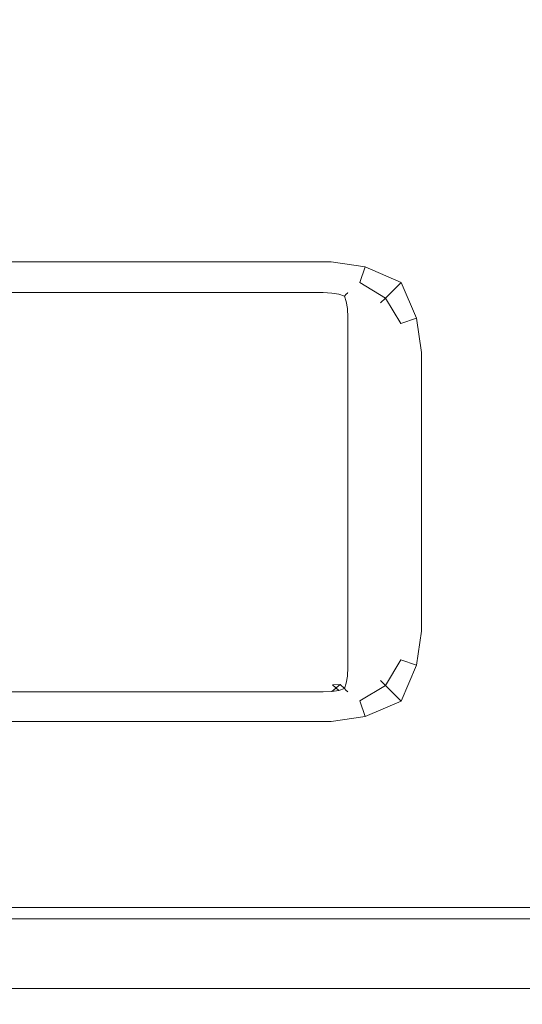
# Model space of a CAD drawing. Extents: x -29 to 762, y -501 to -429.
# Drawn here: x 712 to 719, y -501 to -487 of the extents above; entities that cross this region are included whole.
import ezdxf

# ---------------------------------------------------------------- set-up
doc = ezdxf.new("R2010")
doc.units = 0
doc.header["$LTSCALE"] = 500
doc.header["$MEASUREMENT"] = 0
doc.layers.add('NOVOTERM_CHROM_MAT', color=7, linetype='Continuous')
doc.layers.add('NOVOTERM_SZKLO', color=7, linetype='Continuous')

msp = doc.modelspace()

# ---------------------------------------------------------------- linework, layer by layer
at = {"layer": 'NOVOTERM_CHROM_MAT', "lineweight": 0}
for points, invisible_edges in [([(761.5, -453.662, 1911.2), (706.925, -453.662, 1911.2), (706.925, -500.037, 1911.2), (761.5, -500.037, 1911.2)], 15), ([(708.5, -498.8, 1900), (708.5, -454.9, 1900), (761.5, -454.9, 1900), (761.5, -498.8, 1900)], 15), ([(708.5, -489.61, 0), (708.5, -455, 0), (716.7, -455, 0), (716.7, -489.61, 0)], 15), ([(716.7, -455, 1900), (708.5, -455, 1900), (708.5, -489.61, 1900), (716.7, -489.61, 1900)], 15), ([(717.2, -489.61, 1900), (717.2, -455, 1900), (716.7, -455, 1900), (716.7, -489.61, 1900)], 15), ([(716.7, -489.61, 0), (716.7, -455, 0), (717.2, -455, 0), (717.2, -489.61, 0)], 15), ([(717.7, -489.61, 1900), (717.7, -455, 1900), (717.2, -455, 1900), (717.2, -489.61, 1900)], 15), ([(717.2, -489.61, 0), (717.2, -455, 0), (717.7, -455, 0), (717.7, -489.61, 0)], 15), ([(718.2, -489.61, 1900), (718.2, -455, 1900), (717.7, -455, 1900), (717.7, -489.61, 1900)], 15), ([(717.7, -489.61, 0), (717.7, -455, 0), (718.2, -455, 0), (718.2, -489.61, 0)], 15), ([(718.7, -489.61, 1900), (718.7, -455, 1900), (718.2, -455, 1900), (718.2, -489.61, 1900)], 15), ([(718.2, -489.61, 0), (718.2, -455, 0), (718.7, -455, 0), (718.7, -489.61, 0)], 15), ([(761.5, -455, 1900), (718.7, -455, 1900), (718.7, -489.61, 1900), (761.5, -489.61, 1900)], 15), ([(761.5, -489.61, 0), (718.7, -489.61, 0), (718.7, -455, 0), (761.5, -455, 0)], 15), ([(708.5, -489.992, 1899.92), (716.7, -489.992, 1899.92), (716.7, -489.61, 1900), (708.5, -489.61, 1900)], 15), ([(716.7, -489.992, 0.076), (708.5, -489.992, 0.076), (708.5, -489.61, 0), (716.7, -489.61, 0)], 15), ([(716.7, -489.61, 0), (717.2, -489.61, 0), (717.182, -490.016, 0.074), (716.7, -489.992, 0.076)], 15), ([(716.7, -489.61, 1900), (716.7, -489.992, 1899.92), (717.182, -490.016, 1899.93), (717.2, -489.61, 1900)], 15), ([(717.2, -489.61, 0), (717.7, -489.61, 0), (717.698, -490.083, 0.051), (717.182, -490.016, 0.074)], 15), ([(717.2, -489.61, 1900), (717.182, -490.016, 1899.93), (717.698, -490.083, 1899.95), (717.7, -489.61, 1900)], 15), ([(718.2, -489.61, 0), (718.218, -490.092, 0.009), (717.698, -490.083, 0.051), (717.7, -489.61, 0)], 15), ([(718.2, -489.61, 1900), (717.7, -489.61, 1900), (717.698, -490.083, 1899.95), (718.218, -490.092, 1899.99)], 15), ([(718.7, -489.61, 0), (718.7, -490.11, 0), (718.218, -490.092, 0.009), (718.2, -489.61, 0)], 15), ([(718.7, -489.61, 1900), (718.2, -489.61, 1900), (718.218, -490.092, 1899.99), (718.7, -490.11, 1900)], 15), ([(761.5, -490.11, 0), (718.7, -490.11, 0), (718.7, -489.61, 0), (761.5, -489.61, 0)], 15), ([(761.5, -489.61, 1900), (718.7, -489.61, 1900), (718.7, -490.11, 1900), (761.5, -490.11, 1900)], 15), ([(708.5, -490.317, 1899.71), (716.7, -490.317, 1899.71), (716.7, -489.992, 1899.92), (708.5, -489.992, 1899.92)], 15), ([(716.7, -490.317, 0.293), (708.5, -490.317, 0.293), (708.5, -489.992, 0.076), (716.7, -489.992, 0.076)], 15), ([(716.7, -489.992, 0.076), (717.182, -490.016, 0.074), (717.188, -490.388, 0.288), (716.7, -490.317, 0.293)], 15), ([(716.7, -489.992, 1899.92), (716.7, -490.317, 1899.71), (717.188, -490.388, 1899.71), (717.182, -490.016, 1899.93)], 13), ([(717.182, -490.016, 0.074), (717.698, -490.083, 0.051), (717.7, -490.61, 0.234), (717.188, -490.388, 0.288)], 15), ([(717.182, -490.016, 1899.93), (717.188, -490.388, 1899.71), (717.7, -490.61, 1899.77), (717.698, -490.083, 1899.95)], 15), ([(718.218, -490.092, 0.009), (718.226, -490.612, 0.051), (717.7, -490.61, 0.234), (717.698, -490.083, 0.051)], 15), ([(718.218, -490.092, 1899.99), (717.698, -490.083, 1899.95), (717.7, -490.61, 1899.77), (718.226, -490.612, 1899.95)], 15), ([(718.7, -490.11, 0), (718.7, -490.61, 0), (718.226, -490.612, 0.051), (718.218, -490.092, 0.009)], 15), ([(718.7, -490.11, 1900), (718.218, -490.092, 1899.99), (718.226, -490.612, 1899.95), (718.7, -490.61, 1900)], 15), ([(761.5, -490.61, 0), (718.7, -490.61, 0), (718.7, -490.11, 0), (761.5, -490.11, 0)], 15), ([(761.5, -490.11, 1900), (718.7, -490.11, 1900), (718.7, -490.61, 1900), (761.5, -490.61, 1900)], 15), ([(708.5, -490.534, 1899.38), (716.7, -490.534, 1899.38), (716.7, -490.317, 1899.71), (708.5, -490.317, 1899.71)], 11), ([(716.7, -490.534, 0.617), (708.5, -490.534, 0.617), (708.5, -490.317, 0.293), (716.7, -490.317, 0.293)], 11), ([(716.7, -490.534, 0.617), (716.7, -490.317, 0.293), (717.188, -490.388, 0.288), (717.113, -490.613, 0.613)], 13), ([(716.7, -490.534, 1899.38), (717.113, -490.613, 1899.39), (717.188, -490.388, 1899.71), (716.7, -490.317, 1899.71)], 13), ([(717.113, -490.613, 0.613), (717.188, -490.388, 0.288), (717.7, -490.61, 0.234), (717.477, -490.833, 0.587)], 13), ([(717.113, -490.613, 1899.39), (717.477, -490.833, 1899.41), (717.7, -490.61, 1899.77), (717.188, -490.388, 1899.71)], 13), ([(708.5, -490.61, 1899), (716.7, -490.61, 1899), (716.7, -490.534, 1899.38), (708.5, -490.534, 1899.38)], 15), ([(716.7, -490.61, 1), (708.5, -490.61, 1), (708.5, -490.534, 0.617), (716.7, -490.534, 0.617)], 15), ([(716.7, -490.61, 1), (716.7, -490.534, 0.617), (717.113, -490.613, 0.613), (717.083, -490.686, 1)], 15), ([(716.7, -490.61, 1899), (717.083, -490.686, 1899), (717.113, -490.613, 1899.39), (716.7, -490.534, 1899.38)], 15), ([(708.5, -490.61, 1), (716.7, -490.61, 1), (716.7, -490.61, 1899), (708.5, -490.61, 1899)], 15), ([(716.7, -490.61, 1), (717.083, -490.686, 1), (717.083, -490.686, 1899), (716.7, -490.61, 1899)], 15), ([(717.083, -490.686, 1), (717.113, -490.613, 0.613), (717.477, -490.833, 0.587), (717.407, -490.903, 1)], 15), ([(717.083, -490.686, 1899), (717.407, -490.903, 1899), (717.477, -490.833, 1899.41), (717.113, -490.613, 1899.39)], 9), ([(717.083, -490.686, 1), (717.407, -490.903, 1), (717.407, -490.903, 1899), (717.083, -490.686, 1899)], 13), ([(717.697, -491.196, 0.613), (717.477, -490.833, 0.587), (717.7, -490.61, 0.234), (717.922, -491.122, 0.288)], 13), ([(717.697, -491.196, 1899.39), (717.922, -491.122, 1899.71), (717.7, -490.61, 1899.77), (717.477, -490.833, 1899.41)], 13), ([(718.293, -491.128, 0.074), (717.922, -491.122, 0.288), (717.7, -490.61, 0.234), (718.226, -490.612, 0.051)], 15), ([(718.293, -491.128, 1899.93), (718.226, -490.612, 1899.95), (717.7, -490.61, 1899.77), (717.922, -491.122, 1899.71)], 15), ([(718.7, -491.11, 0), (718.293, -491.128, 0.074), (718.226, -490.612, 0.051), (718.7, -490.61, 0)], 15), ([(718.7, -491.11, 1900), (718.7, -490.61, 1900), (718.226, -490.612, 1899.95), (718.293, -491.128, 1899.93)], 15), ([(761.5, -491.11, 0), (718.7, -491.11, 0), (718.7, -490.61, 0), (761.5, -490.61, 0)], 15), ([(761.5, -490.61, 1900), (718.7, -490.61, 1900), (718.7, -491.11, 1900), (761.5, -491.11, 1900)], 15), ([(717.624, -491.227, 1), (717.407, -490.903, 1), (717.477, -490.833, 0.587), (717.697, -491.196, 0.613)], 9), ([(717.624, -491.227, 1899), (717.697, -491.196, 1899.39), (717.477, -490.833, 1899.41), (717.407, -490.903, 1899)], 15), ([(717.407, -490.903, 1), (717.624, -491.227, 1), (717.624, -491.227, 1899), (717.407, -490.903, 1899)], 15), ([(717.776, -491.61, 0.617), (717.697, -491.196, 0.613), (717.922, -491.122, 0.288), (717.993, -491.61, 0.293)], 13), ([(717.776, -491.61, 1899.38), (717.993, -491.61, 1899.71), (717.922, -491.122, 1899.71), (717.697, -491.196, 1899.39)], 13), ([(718.317, -491.61, 0.076), (717.993, -491.61, 0.293), (717.922, -491.122, 0.288), (718.293, -491.128, 0.074)], 13), ([(718.317, -491.61, 1899.92), (718.293, -491.128, 1899.93), (717.922, -491.122, 1899.71), (717.993, -491.61, 1899.71)], 15), ([(718.7, -491.61, 0), (718.317, -491.61, 0.076), (718.293, -491.128, 0.074), (718.7, -491.11, 0)], 15), ([(718.7, -491.61, 1900), (718.7, -491.11, 1900), (718.293, -491.128, 1899.93), (718.317, -491.61, 1899.92)], 15), ([(761.5, -491.61, 0), (718.7, -491.61, 0), (718.7, -491.11, 0), (761.5, -491.11, 0)], 15), ([(761.5, -491.11, 1900), (718.7, -491.11, 1900), (718.7, -491.61, 1900), (761.5, -491.61, 1900)], 15), ([(717.7, -491.61, 1), (717.624, -491.227, 1), (717.697, -491.196, 0.613), (717.776, -491.61, 0.617)], 15), ([(717.7, -491.61, 1899), (717.776, -491.61, 1899.38), (717.697, -491.196, 1899.39), (717.624, -491.227, 1899)], 15), ([(717.624, -491.227, 1), (717.7, -491.61, 1), (717.7, -491.61, 1899), (717.624, -491.227, 1899)], 15), ([(717.7, -491.61, 1899), (717.7, -495.593, 1899), (717.776, -495.593, 1899.38), (717.776, -491.61, 1899.38)], 15), ([(717.776, -491.61, 0.617), (717.776, -495.593, 0.617), (717.7, -495.593, 1), (717.7, -491.61, 1)], 15), ([(717.7, -491.61, 1), (717.7, -495.593, 1), (717.7, -495.593, 1899), (717.7, -491.61, 1899)], 15), ([(717.776, -491.61, 1899.38), (717.776, -495.593, 1899.38), (717.993, -495.593, 1899.71), (717.993, -491.61, 1899.71)], 11), ([(717.993, -491.61, 0.293), (717.993, -495.593, 0.293), (717.776, -495.593, 0.617), (717.776, -491.61, 0.617)], 15), ([(717.993, -491.61, 1899.71), (717.993, -495.593, 1899.71), (718.317, -495.593, 1899.92), (718.317, -491.61, 1899.92)], 15), ([(718.317, -491.61, 0.076), (718.317, -495.593, 0.076), (717.993, -495.593, 0.293), (717.993, -491.61, 0.293)], 11), ([(718.317, -491.61, 1899.92), (718.317, -495.593, 1899.92), (718.7, -495.593, 1900), (718.7, -491.61, 1900)], 15), ([(718.7, -491.61, 0), (718.7, -495.593, 0), (718.317, -495.593, 0.076), (718.317, -491.61, 0.076)], 15), ([(761.5, -491.61, 1900), (718.7, -491.61, 1900), (718.7, -495.593, 1900), (761.5, -495.593, 1900)], 15), ([(761.5, -495.593, 0), (718.7, -495.593, 0), (718.7, -491.61, 0), (761.5, -491.61, 0)], 15), ([(717.7, -495.593, 1), (717.624, -495.975, 1), (717.624, -495.975, 1899), (717.7, -495.593, 1899)], 15), ([(717.7, -495.593, 1), (717.776, -495.593, 0.617), (717.697, -496.006, 0.613), (717.624, -495.975, 1)], 15), ([(717.7, -495.593, 1899), (717.624, -495.975, 1899), (717.697, -496.006, 1899.39), (717.776, -495.593, 1899.38)], 15), ([(717.776, -495.593, 0.617), (717.993, -495.593, 0.293), (717.922, -496.08, 0.288), (717.697, -496.006, 0.613)], 13), ([(717.776, -495.593, 1899.38), (717.697, -496.006, 1899.39), (717.922, -496.08, 1899.71), (717.993, -495.593, 1899.71)], 13), ([(718.317, -495.593, 0.076), (718.293, -496.075, 0.074), (717.922, -496.08, 0.288), (717.993, -495.593, 0.293)], 15), ([(718.317, -495.593, 1899.92), (717.993, -495.593, 1899.71), (717.922, -496.08, 1899.71), (718.293, -496.075, 1899.93)], 13), ([(718.7, -495.593, 0), (718.7, -496.093, 0), (718.293, -496.075, 0.074), (718.317, -495.593, 0.076)], 15), ([(718.7, -495.593, 1900), (718.317, -495.593, 1899.92), (718.293, -496.075, 1899.93), (718.7, -496.093, 1900)], 15), ([(761.5, -496.093, 0), (718.7, -496.093, 0), (718.7, -495.593, 0), (761.5, -495.593, 0)], 15), ([(761.5, -495.593, 1900), (718.7, -495.593, 1900), (718.7, -496.093, 1900), (761.5, -496.093, 1900)], 15), ([(717.624, -495.975, 1), (717.407, -496.3, 1), (717.407, -496.3, 1899), (717.624, -495.975, 1899)], 15), ([(717.624, -495.975, 1), (717.697, -496.006, 0.613), (717.477, -496.37, 0.587), (717.407, -496.3, 1)], 15), ([(717.624, -495.975, 1899), (717.407, -496.3, 1899), (717.477, -496.37, 1899.41), (717.697, -496.006, 1899.39)], 9), ([(717.697, -496.006, 0.613), (717.922, -496.08, 0.288), (717.7, -496.593, 0.234), (717.477, -496.37, 0.587)], 13), ([(717.697, -496.006, 1899.39), (717.477, -496.37, 1899.41), (717.7, -496.593, 1899.77), (717.922, -496.08, 1899.71)], 13), ([(718.293, -496.075, 0.074), (718.226, -496.591, 0.051), (717.7, -496.593, 0.234), (717.922, -496.08, 0.288)], 15), ([(718.293, -496.075, 1899.93), (717.922, -496.08, 1899.71), (717.7, -496.593, 1899.77), (718.226, -496.591, 1899.95)], 15), ([(718.7, -496.093, 0), (718.7, -496.593, 0), (718.226, -496.591, 0.051), (718.293, -496.075, 0.074)], 15), ([(718.7, -496.093, 1900), (718.293, -496.075, 1899.93), (718.226, -496.591, 1899.95), (718.7, -496.593, 1900)], 15), ([(761.5, -496.593, 0), (718.7, -496.593, 0), (718.7, -496.093, 0), (761.5, -496.093, 0)], 15), ([(761.5, -496.093, 1900), (718.7, -496.093, 1900), (718.7, -496.593, 1900), (761.5, -496.593, 1900)], 15), ([(717.407, -496.3, 1), (717.083, -496.517, 1), (717.083, -496.517, 1899), (717.407, -496.3, 1899)], 7), ([(717.083, -496.517, 1), (717.407, -496.3, 1), (717.477, -496.37, 0.587), (717.113, -496.59, 0.613)], 9), ([(717.083, -496.517, 1899), (717.113, -496.59, 1899.39), (717.477, -496.37, 1899.41), (717.407, -496.3, 1899)], 15), ([(717.113, -496.59, 0.613), (717.477, -496.37, 0.587), (717.7, -496.593, 0.234), (717.188, -496.815, 0.288)], 13), ([(717.113, -496.59, 1899.39), (717.188, -496.815, 1899.71), (717.7, -496.593, 1899.77), (717.477, -496.37, 1899.41)], 13), ([(716.7, -496.593, 1899), (708.5, -496.593, 1899), (708.5, -496.669, 1899.38), (716.7, -496.669, 1899.38)], 15), ([(716.7, -496.669, 0.617), (708.5, -496.669, 0.617), (708.5, -496.593, 1), (716.7, -496.593, 1)], 15), ([(716.7, -496.593, 1), (708.5, -496.593, 1), (708.5, -496.593, 1899), (716.7, -496.593, 1899)], 15), ([(717.083, -496.517, 1), (716.7, -496.593, 1), (716.7, -496.593, 1899), (717.083, -496.517, 1899)], 15), ([(716.7, -496.593, 1), (717.083, -496.517, 1), (717.113, -496.59, 0.613), (716.7, -496.669, 0.617)], 15), ([(716.7, -496.593, 1899), (716.7, -496.669, 1899.38), (717.113, -496.59, 1899.39), (717.083, -496.517, 1899)], 15), ([(716.7, -496.669, 0.617), (717.113, -496.59, 0.613), (717.188, -496.815, 0.288), (716.7, -496.886, 0.293)], 13), ([(716.7, -496.669, 1899.38), (716.7, -496.886, 1899.71), (717.188, -496.815, 1899.71), (717.113, -496.59, 1899.39)], 13), ([(717.182, -497.186, 0.074), (717.188, -496.815, 0.288), (717.7, -496.593, 0.234), (717.698, -497.119, 0.051)], 15), ([(717.182, -497.186, 1899.93), (717.698, -497.119, 1899.95), (717.7, -496.593, 1899.77), (717.188, -496.815, 1899.71)], 15), ([(718.218, -497.11, 0.009), (717.698, -497.119, 0.051), (717.7, -496.593, 0.234), (718.226, -496.591, 0.051)], 15), ([(718.218, -497.11, 1899.99), (718.226, -496.591, 1899.95), (717.7, -496.593, 1899.77), (717.698, -497.119, 1899.95)], 15), ([(718.7, -497.093, 0), (718.218, -497.11, 0.009), (718.226, -496.591, 0.051), (718.7, -496.593, 0)], 15), ([(718.7, -497.093, 1900), (718.7, -496.593, 1900), (718.226, -496.591, 1899.95), (718.218, -497.11, 1899.99)], 15), ([(761.5, -497.093, 0), (718.7, -497.093, 0), (718.7, -496.593, 0), (761.5, -496.593, 0)], 15), ([(761.5, -496.593, 1900), (718.7, -496.593, 1900), (718.7, -497.093, 1900), (761.5, -497.093, 1900)], 15), ([(716.7, -496.669, 1899.38), (708.5, -496.669, 1899.38), (708.5, -496.886, 1899.71), (716.7, -496.886, 1899.71)], 11), ([(716.7, -496.886, 0.293), (708.5, -496.886, 0.293), (708.5, -496.669, 0.617), (716.7, -496.669, 0.617)], 15), ([(716.7, -496.886, 1899.71), (708.5, -496.886, 1899.71), (708.5, -497.21, 1899.92), (716.7, -497.21, 1899.92)], 15), ([(716.7, -497.21, 0.076), (708.5, -497.21, 0.076), (708.5, -496.886, 0.293), (716.7, -496.886, 0.293)], 11), ([(716.7, -497.21, 0.076), (716.7, -496.886, 0.293), (717.188, -496.815, 0.288), (717.182, -497.186, 0.074)], 13), ([(716.7, -497.21, 1899.92), (717.182, -497.186, 1899.93), (717.188, -496.815, 1899.71), (716.7, -496.886, 1899.71)], 15), ([(716.7, -497.593, 0), (716.7, -497.21, 0.076), (717.182, -497.186, 0.074), (717.2, -497.593, 0)], 15), ([(716.7, -497.593, 1900), (717.2, -497.593, 1900), (717.182, -497.186, 1899.93), (716.7, -497.21, 1899.92)], 15), ([(717.2, -497.593, 0), (717.182, -497.186, 0.074), (717.698, -497.119, 0.051), (717.7, -497.593, 0)], 15), ([(717.2, -497.593, 1900), (717.7, -497.593, 1900), (717.698, -497.119, 1899.95), (717.182, -497.186, 1899.93)], 15), ([(718.2, -497.593, 0), (717.7, -497.593, 0), (717.698, -497.119, 0.051), (718.218, -497.11, 0.009)], 15), ([(718.2, -497.593, 1900), (718.218, -497.11, 1899.99), (717.698, -497.119, 1899.95), (717.7, -497.593, 1900)], 15), ([(718.7, -497.593, 0), (718.2, -497.593, 0), (718.218, -497.11, 0.009), (718.7, -497.093, 0)], 15), ([(718.7, -497.593, 1900), (718.7, -497.093, 1900), (718.218, -497.11, 1899.99), (718.2, -497.593, 1900)], 15), ([(761.5, -497.593, 0), (718.7, -497.593, 0), (718.7, -497.093, 0), (761.5, -497.093, 0)], 15), ([(761.5, -497.093, 1900), (718.7, -497.093, 1900), (718.7, -497.593, 1900), (761.5, -497.593, 1900)], 15), ([(716.7, -497.21, 1899.92), (708.5, -497.21, 1899.92), (708.5, -497.593, 1900), (716.7, -497.593, 1900)], 15), ([(716.7, -497.593, 0), (708.5, -497.593, 0), (708.5, -497.21, 0.076), (716.7, -497.21, 0.076)], 15), ([(708.5, -499, 0), (708.5, -497.593, 0), (716.7, -497.593, 0), (716.7, -499, 0)], 15), ([(716.7, -497.593, 1900), (708.5, -497.593, 1900), (708.5, -499, 1900), (716.7, -499, 1900)], 15), ([(717.2, -499, 1900), (717.2, -497.593, 1900), (716.7, -497.593, 1900), (716.7, -499, 1900)], 15), ([(717.2, -497.593, 0), (717.2, -499, 0), (716.7, -499, 0), (716.7, -497.593, 0)], 15), ([(717.7, -499, 1900), (717.7, -497.593, 1900), (717.2, -497.593, 1900), (717.2, -499, 1900)], 15), ([(717.7, -497.593, 0), (717.7, -499, 0), (717.2, -499, 0), (717.2, -497.593, 0)], 15), ([(718.2, -499, 1900), (718.2, -497.593, 1900), (717.7, -497.593, 1900), (717.7, -499, 1900)], 15), ([(718.2, -497.593, 0), (718.2, -499, 0), (717.7, -499, 0), (717.7, -497.593, 0)], 15), ([(718.7, -499, 1900), (718.7, -497.593, 1900), (718.2, -497.593, 1900), (718.2, -499, 1900)], 15), ([(718.7, -497.593, 0), (718.7, -499, 0), (718.2, -499, 0), (718.2, -497.593, 0)], 15), ([(761.5, -497.593, 1900), (718.7, -497.593, 1900), (718.7, -499, 1900), (761.5, -499, 1900)], 15), ([(761.5, -499, 0), (718.7, -499, 0), (718.7, -497.593, 0), (761.5, -497.593, 0)], 15), ([(708.5, -498.8, 1900), (761.5, -498.8, 1900), (761.5, -499.199, 1900.07), (708.492, -499.199, 1900.08)], 15), ([(708.5, -499.383, 1899.92), (716.7, -499.383, 1899.92), (716.7, -499, 1900), (708.5, -499, 1900)], 15), ([(716.7, -499.383, 0.076), (708.5, -499.383, 0.076), (708.5, -499, 0), (716.7, -499, 0)], 15), ([(716.7, -499, 0), (717.2, -499, 0), (717.2, -499.387, 0.076), (716.7, -499.383, 0.076)], 15), ([(716.7, -499, 1900), (716.7, -499.383, 1899.92), (717.2, -499.387, 1899.92), (717.2, -499, 1900)], 15), ([(717.2, -499, 0), (717.7, -499, 0), (717.7, -499.384, 0.073), (717.2, -499.387, 0.076)], 15), ([(717.2, -499, 1900), (717.2, -499.387, 1899.92), (717.7, -499.384, 1899.93), (717.7, -499, 1900)], 15), ([(718.2, -499, 0), (718.2, -499.387, 0.076), (717.7, -499.384, 0.073), (717.7, -499, 0)], 15), ([(718.2, -499, 1900), (717.7, -499, 1900), (717.7, -499.384, 1899.93), (718.2, -499.387, 1899.92)], 15), ([(718.7, -499, 0), (718.7, -499.383, 0.076), (718.2, -499.387, 0.076), (718.2, -499, 0)], 15), ([(718.7, -499, 1900), (718.2, -499, 1900), (718.2, -499.387, 1899.92), (718.7, -499.383, 1899.92)], 15), ([(761.5, -499.383, 0.076), (718.7, -499.383, 0.076), (718.7, -499, 0), (761.5, -499, 0)], 15), ([(761.5, -499, 1900), (718.7, -499, 1900), (718.7, -499.383, 1899.92), (761.5, -499.383, 1899.92)], 15), ([(708.492, -499.199, 1900.08), (761.5, -499.199, 1900.07), (761.5, -499.545, 1900.28), (708.465, -499.545, 1900.29)], 11), ([(708.5, -499.707, 1899.71), (716.7, -499.707, 1899.71), (716.7, -499.383, 1899.92), (708.5, -499.383, 1899.92)], 15), ([(716.7, -499.707, 0.293), (708.5, -499.707, 0.293), (708.5, -499.383, 0.076), (716.7, -499.383, 0.076)], 15), ([(716.7, -499.383, 0.076), (717.2, -499.387, 0.076), (717.2, -499.707, 0.293), (716.7, -499.707, 0.293)], 15), ([(716.7, -499.383, 1899.92), (716.7, -499.707, 1899.71), (717.2, -499.707, 1899.71), (717.2, -499.387, 1899.92)], 15), ([(717.2, -499.387, 0.076), (717.7, -499.384, 0.073), (717.7, -499.707, 0.293), (717.2, -499.707, 0.293)], 15), ([(717.2, -499.387, 1899.92), (717.2, -499.707, 1899.71), (717.7, -499.707, 1899.71), (717.7, -499.384, 1899.93)], 15), ([(718.2, -499.387, 0.076), (718.2, -499.707, 0.293), (717.7, -499.707, 0.293), (717.7, -499.384, 0.073)], 15), ([(718.2, -499.387, 1899.92), (717.7, -499.384, 1899.93), (717.7, -499.707, 1899.71), (718.2, -499.707, 1899.71)], 15), ([(718.7, -499.383, 0.076), (718.7, -499.707, 0.293), (718.2, -499.707, 0.293), (718.2, -499.387, 0.076)], 15), ([(718.7, -499.383, 1899.92), (718.2, -499.387, 1899.92), (718.2, -499.707, 1899.71), (718.7, -499.707, 1899.71)], 15), ([(761.5, -499.707, 0.293), (718.7, -499.707, 0.293), (718.7, -499.383, 0.076), (761.5, -499.383, 0.076)], 15), ([(761.5, -499.383, 1899.92), (718.7, -499.383, 1899.92), (718.7, -499.707, 1899.71), (761.5, -499.707, 1899.71)], 11), ([(708.465, -499.545, 1900.29), (761.5, -499.545, 1900.28), (761.5, -499.793, 1900.61), (708.422, -499.793, 1900.61)], 15), ([(708.5, -499.924, 1899.38), (716.7, -499.924, 1899.38), (716.7, -499.707, 1899.71), (708.5, -499.707, 1899.71)], 11), ([(716.7, -499.924, 0.617), (708.5, -499.924, 0.617), (708.5, -499.707, 0.293), (716.7, -499.707, 0.293)], 11), ([(716.7, -499.924, 0.617), (716.7, -499.707, 0.293), (717.2, -499.707, 0.293), (717.2, -499.924, 0.614)], 13), ([(716.7, -499.924, 1899.38), (717.2, -499.924, 1899.39), (717.2, -499.707, 1899.71), (716.7, -499.707, 1899.71)], 11), ([(717.2, -499.924, 0.614), (717.2, -499.707, 0.293), (717.7, -499.707, 0.293), (717.7, -499.927, 0.616)], 13), ([(717.2, -499.924, 1899.39), (717.7, -499.927, 1899.38), (717.7, -499.707, 1899.71), (717.2, -499.707, 1899.71)], 11), ([(718.2, -499.924, 0.614), (717.7, -499.927, 0.616), (717.7, -499.707, 0.293), (718.2, -499.707, 0.293)], 11), ([(718.2, -499.924, 1899.39), (718.2, -499.707, 1899.71), (717.7, -499.707, 1899.71), (717.7, -499.927, 1899.38)], 13), ([(718.7, -499.924, 0.617), (718.2, -499.924, 0.614), (718.2, -499.707, 0.293), (718.7, -499.707, 0.293)], 11), ([(718.7, -499.924, 1899.38), (718.7, -499.707, 1899.71), (718.2, -499.707, 1899.71), (718.2, -499.924, 1899.39)], 13), ([(761.5, -499.924, 0.617), (718.7, -499.924, 0.617), (718.7, -499.707, 0.293), (761.5, -499.707, 0.293)], 11), ([(761.5, -499.707, 1899.71), (718.7, -499.707, 1899.71), (718.7, -499.924, 1899.38), (761.5, -499.924, 1899.38)], 15), ([(708.422, -499.793, 1900.61), (761.5, -499.793, 1900.61), (761.5, -499.91, 1900.99), (708.37, -499.91, 1900.99)], 15), ([(708.37, -499.91, 1900.99), (761.5, -499.91, 1900.99), (761.5, -500.928, 1910.21), (707.075, -500.928, 1910.21)], 15), ([(708.5, -500, 1899), (716.7, -500, 1899), (716.7, -499.924, 1899.38), (708.5, -499.924, 1899.38)], 15), ([(716.7, -500, 1), (708.5, -500, 1), (708.5, -499.924, 0.617), (716.7, -499.924, 0.617)], 15), ([(708.5, -500, 1), (716.7, -500, 1), (716.7, -500, 1899), (708.5, -500, 1899)], 15), ([(716.7, -500, 1), (716.7, -499.924, 0.617), (717.2, -499.924, 0.614), (717.2, -500, 1)], 15), ([(716.7, -500, 1899), (717.2, -500, 1899), (717.2, -499.924, 1899.39), (716.7, -499.924, 1899.38)], 15), ([(716.7, -500, 1), (717.2, -500, 1), (717.2, -500, 1899), (716.7, -500, 1899)], 15), ([(717.2, -500, 1), (717.2, -499.924, 0.614), (717.7, -499.927, 0.616), (717.7, -500, 1)], 15), ([(717.2, -500, 1899), (717.7, -500, 1899), (717.7, -499.927, 1899.38), (717.2, -499.924, 1899.39)], 15), ([(717.2, -500, 1), (717.7, -500, 1), (717.7, -500, 1899), (717.2, -500, 1899)], 15), ([(718.2, -500, 1), (717.7, -500, 1), (717.7, -499.927, 0.616), (718.2, -499.924, 0.614)], 15), ([(718.2, -500, 1899), (718.2, -499.924, 1899.39), (717.7, -499.927, 1899.38), (717.7, -500, 1899)], 15), ([(717.7, -500, 1), (718.2, -500, 1), (718.2, -500, 1899), (717.7, -500, 1899)], 15), ([(718.7, -500, 1), (718.2, -500, 1), (718.2, -499.924, 0.614), (718.7, -499.924, 0.617)], 15), ([(718.7, -500, 1899), (718.7, -499.924, 1899.38), (718.2, -499.924, 1899.39), (718.2, -500, 1899)], 15), ([(718.2, -500, 1), (718.7, -500, 1), (718.7, -500, 1899), (718.2, -500, 1899)], 15), ([(761.5, -500, 1), (718.7, -500, 1), (718.7, -499.924, 0.617), (761.5, -499.924, 0.617)], 15), ([(761.5, -499.924, 1899.38), (718.7, -499.924, 1899.38), (718.7, -500, 1899), (761.5, -500, 1899)], 15), ([(761.5, -500, 1899), (718.7, -500, 1899), (718.7, -500, 1), (761.5, -500, 1)], 15), ([(761.5, -500.037, 1911.2), (706.925, -500.037, 1911.2), (706.939, -500.403, 1911.12), (761.5, -500.403, 1911.12)], 15), ([(761.5, -500.403, 1911.12), (706.939, -500.403, 1911.12), (706.972, -500.704, 1910.9), (761.5, -500.705, 1910.9)], 11), ([(761.5, -500.705, 1910.9), (706.972, -500.704, 1910.9), (707.019, -500.89, 1910.58), (761.5, -500.89, 1910.58)], 15), ([(761.5, -500.89, 1910.58), (707.019, -500.89, 1910.58), (707.075, -500.928, 1910.21), (761.5, -500.928, 1910.21)], 15)]:
    msp.add_3dface(points, dxfattribs=dict(at, invisible_edges=invisible_edges))
at = {"layer": 'NOVOTERM_SZKLO', "lineweight": 0}
for points, invisible_edges in [([(716.585, -490.61, 1891.967), (716.585, -490.61, 7.28), (21.205, -490.61, 7.28), (21.205, -490.61, 1891.967)], 15), ([(716.585, -490.627, 7.15), (21.205, -490.627, 7.15), (21.205, -490.61, 7.28), (716.585, -490.61, 7.28)], 15), ([(716.585, -490.61, 1891.967), (21.205, -490.61, 1891.967), (21.205, -490.627, 1892.097), (716.585, -490.627, 1892.097)], 15), ([(716.585, -490.677, 7.03), (21.205, -490.677, 7.03), (21.205, -490.627, 7.15), (716.585, -490.627, 7.15)], 15), ([(716.585, -490.627, 1892.097), (21.205, -490.627, 1892.097), (21.205, -490.677, 1892.217), (716.585, -490.677, 1892.217)], 15), ([(716.585, -490.756, 6.926), (21.205, -490.756, 6.926), (21.205, -490.677, 7.03), (716.585, -490.677, 7.03)], 15), ([(716.585, -490.677, 1892.217), (21.205, -490.677, 1892.217), (21.205, -490.756, 1892.317), (716.585, -490.756, 1892.317)], 11), ([(716.585, -490.61, 7.28), (716.585, -490.61, 1891.967), (716.714, -490.627, 1891.967), (716.714, -490.627, 7.28)], 15), ([(716.585, -490.61, 7.28), (716.714, -490.627, 7.28), (716.719, -490.645, 7.146), (716.585, -490.627, 7.15)], 15), ([(716.585, -490.61, 1891.967), (716.585, -490.627, 1892.097), (716.719, -490.645, 1892.097), (716.714, -490.627, 1891.967)], 15), ([(716.585, -490.627, 7.15), (716.719, -490.645, 7.146), (716.719, -490.691, 7.028), (716.585, -490.677, 7.03)], 15), ([(716.585, -490.627, 1892.097), (716.585, -490.677, 1892.217), (716.719, -490.691, 1892.217), (716.719, -490.645, 1892.097)], 15), ([(716.585, -490.677, 7.03), (716.719, -490.691, 7.028), (716.711, -490.762, 6.932), (716.585, -490.756, 6.926)], 11), ([(716.585, -490.677, 1892.217), (716.585, -490.756, 1892.317), (716.711, -490.762, 1892.317), (716.719, -490.691, 1892.217)], 15), ([(716.719, -490.691, 7.028), (716.831, -490.727, 7.033), (716.813, -490.778, 6.948), (716.711, -490.762, 6.932)], 11), ([(716.719, -490.691, 1892.217), (716.711, -490.762, 1892.317), (716.813, -490.778, 1892.297), (716.831, -490.727, 1892.217)], 15), ([(716.714, -490.627, 7.28), (716.714, -490.627, 1891.967), (716.835, -490.677, 1891.967), (716.835, -490.677, 7.28)], 15), ([(716.714, -490.627, 7.28), (716.835, -490.677, 7.28), (716.837, -490.691, 7.146), (716.719, -490.645, 7.146)], 15), ([(716.714, -490.627, 1891.967), (716.719, -490.645, 1892.097), (716.837, -490.691, 1892.097), (716.835, -490.677, 1891.967)], 15), ([(716.719, -490.645, 7.146), (716.837, -490.691, 7.146), (716.831, -490.727, 7.033), (716.719, -490.691, 7.028)], 15), ([(716.719, -490.645, 1892.097), (716.719, -490.691, 1892.217), (716.831, -490.727, 1892.217), (716.837, -490.691, 1892.097)], 15), ([(716.837, -490.691, 7.146), (716.933, -490.762, 7.154), (716.917, -490.778, 7.052), (716.831, -490.727, 7.033)], 13), ([(716.837, -490.691, 1892.097), (716.831, -490.727, 1892.217), (716.917, -490.778, 1892.197), (716.933, -490.762, 1892.097)], 15), ([(716.835, -490.677, 7.28), (716.835, -490.677, 1891.967), (716.939, -490.756, 1891.967), (716.939, -490.756, 7.28)], 11), ([(716.835, -490.677, 7.28), (716.939, -490.756, 7.28), (716.933, -490.762, 7.154), (716.837, -490.691, 7.146)], 13), ([(716.835, -490.677, 1891.967), (716.837, -490.691, 1892.097), (716.933, -490.762, 1892.097), (716.939, -490.756, 1891.967)], 15), ([(716.585, -490.86, 6.847), (21.205, -490.86, 6.847), (21.205, -490.756, 6.926), (716.585, -490.756, 6.926)], 11), ([(716.585, -490.756, 1892.317), (21.205, -490.756, 1892.317), (21.205, -490.86, 1892.397), (716.585, -490.86, 1892.397)], 15), ([(716.585, -490.86, 6.847), (716.585, -490.756, 6.926), (716.711, -490.762, 6.932), (716.719, -490.858, 6.861)], 15), ([(716.585, -490.86, 1892.397), (716.719, -490.858, 1892.387), (716.711, -490.762, 1892.317), (716.585, -490.756, 1892.317)], 11), ([(716.585, -490.98, 6.797), (716.585, -490.86, 6.847), (716.719, -490.858, 6.861), (716.719, -490.976, 6.814)], 15), ([(716.585, -490.98, 1892.447), (716.719, -490.976, 1892.437), (716.719, -490.858, 1892.387), (716.585, -490.86, 1892.397)], 15), ([(716.719, -490.858, 6.861), (716.711, -490.762, 6.932), (716.813, -490.778, 6.948), (716.831, -490.863, 6.897)], 15), ([(716.719, -490.858, 1892.387), (716.831, -490.863, 1892.347), (716.813, -490.778, 1892.297), (716.711, -490.762, 1892.317)], 11), ([(716.719, -490.976, 6.814), (716.719, -490.858, 6.861), (716.831, -490.863, 6.897), (716.837, -490.976, 6.861)], 15), ([(716.719, -490.976, 1892.437), (716.837, -490.976, 1892.387), (716.831, -490.863, 1892.347), (716.719, -490.858, 1892.387)], 15), ([(716.831, -490.727, 7.033), (716.917, -490.778, 7.052), (716.89, -490.805, 6.975), (716.813, -490.778, 6.948)], 9), ([(716.831, -490.727, 1892.217), (716.813, -490.778, 1892.297), (716.89, -490.805, 1892.267), (716.917, -490.778, 1892.197)], 15), ([(716.831, -490.863, 6.897), (716.813, -490.778, 6.948), (716.89, -490.805, 6.975), (716.917, -490.882, 6.948)], 15), ([(716.831, -490.863, 1892.347), (716.917, -490.882, 1892.297), (716.89, -490.805, 1892.267), (716.813, -490.778, 1892.297)], 9), ([(716.968, -490.863, 7.033), (716.917, -490.882, 6.948), (716.89, -490.805, 6.975), (716.917, -490.778, 7.052)], 13), ([(716.968, -490.863, 1892.217), (716.917, -490.778, 1892.197), (716.89, -490.805, 1892.267), (716.917, -490.882, 1892.297)], 13), ([(717.003, -490.858, 7.146), (716.968, -490.863, 7.033), (716.917, -490.778, 7.052), (716.933, -490.762, 7.154)], 15), ([(717.003, -490.858, 1892.097), (716.933, -490.762, 1892.097), (716.917, -490.778, 1892.197), (716.968, -490.863, 1892.217)], 13), ([(717.018, -490.86, 7.28), (717.003, -490.858, 7.146), (716.933, -490.762, 7.154), (716.939, -490.756, 7.28)], 15), ([(717.018, -490.86, 1891.967), (716.939, -490.756, 1891.967), (716.933, -490.762, 1892.097), (717.003, -490.858, 1892.097)], 13), ([(716.939, -490.756, 7.28), (716.939, -490.756, 1891.967), (717.018, -490.86, 1891.967), (717.018, -490.86, 7.28)], 15), ([(717.05, -490.976, 7.146), (717.003, -490.976, 7.028), (716.968, -490.863, 7.033), (717.003, -490.858, 7.146)], 15), ([(717.05, -490.976, 1892.097), (717.003, -490.858, 1892.097), (716.968, -490.863, 1892.217), (717.003, -490.976, 1892.217)], 15), ([(717.068, -490.98, 7.28), (717.05, -490.976, 7.146), (717.003, -490.858, 7.146), (717.018, -490.86, 7.28)], 15), ([(717.068, -490.98, 1891.967), (717.018, -490.86, 1891.967), (717.003, -490.858, 1892.097), (717.05, -490.976, 1892.097)], 15), ([(716.585, -490.98, 6.797), (21.205, -490.98, 6.797), (21.205, -490.86, 6.847), (716.585, -490.86, 6.847)], 15), ([(716.585, -490.86, 1892.397), (21.205, -490.86, 1892.397), (21.205, -490.98, 1892.447), (716.585, -490.98, 1892.447)], 15), ([(716.585, -491.11, 6.78), (21.205, -491.11, 6.78), (21.205, -490.98, 6.797), (716.585, -490.98, 6.797)], 15), ([(716.585, -490.98, 1892.447), (21.205, -490.98, 1892.447), (21.205, -491.11, 1892.467), (716.585, -491.11, 1892.467)], 15), ([(716.585, -491.11, 6.78), (716.585, -490.98, 6.797), (716.719, -490.976, 6.814), (716.714, -491.11, 6.797)], 15), ([(716.585, -491.11, 1892.467), (716.714, -491.11, 1892.447), (716.719, -490.976, 1892.437), (716.585, -490.98, 1892.447)], 15), ([(716.714, -491.11, 6.797), (716.719, -490.976, 6.814), (716.837, -490.976, 6.861), (716.835, -491.11, 6.847)], 15), ([(716.714, -491.11, 1892.447), (716.835, -491.11, 1892.397), (716.837, -490.976, 1892.387), (716.719, -490.976, 1892.437)], 15), ([(716.837, -490.976, 6.861), (716.831, -490.863, 6.897), (716.917, -490.882, 6.948), (716.933, -490.984, 6.932)], 15), ([(716.837, -490.976, 1892.387), (716.933, -490.984, 1892.317), (716.917, -490.882, 1892.297), (716.831, -490.863, 1892.347)], 13), ([(716.835, -491.11, 6.847), (716.837, -490.976, 6.861), (716.933, -490.984, 6.932), (716.939, -491.11, 6.926)], 15), ([(716.835, -491.11, 1892.397), (716.939, -491.11, 1892.317), (716.933, -490.984, 1892.317), (716.837, -490.976, 1892.387)], 13), ([(717.003, -490.976, 7.028), (716.933, -490.984, 6.932), (716.917, -490.882, 6.948), (716.968, -490.863, 7.033)], 13), ([(717.003, -490.976, 1892.217), (716.968, -490.863, 1892.217), (716.917, -490.882, 1892.297), (716.933, -490.984, 1892.317)], 15), ([(717.018, -491.11, 7.03), (716.939, -491.11, 6.926), (716.933, -490.984, 6.932), (717.003, -490.976, 7.028)], 13), ([(717.018, -491.11, 1892.217), (717.003, -490.976, 1892.217), (716.933, -490.984, 1892.317), (716.939, -491.11, 1892.317)], 15), ([(717.068, -491.11, 7.15), (717.018, -491.11, 7.03), (717.003, -490.976, 7.028), (717.05, -490.976, 7.146)], 15), ([(717.068, -491.11, 1892.097), (717.05, -490.976, 1892.097), (717.003, -490.976, 1892.217), (717.018, -491.11, 1892.217)], 15), ([(717.018, -490.86, 7.28), (717.018, -490.86, 1891.967), (717.068, -490.98, 1891.967), (717.068, -490.98, 7.28)], 15), ([(717.085, -491.11, 7.28), (717.068, -491.11, 7.15), (717.05, -490.976, 7.146), (717.068, -490.98, 7.28)], 15), ([(717.085, -491.11, 1891.967), (717.068, -490.98, 1891.967), (717.05, -490.976, 1892.097), (717.068, -491.11, 1892.097)], 15), ([(717.068, -490.98, 7.28), (717.068, -490.98, 1891.967), (717.085, -491.11, 1891.967), (717.085, -491.11, 7.28)], 15), ([(21.205, -496.11, 6.78), (21.205, -491.11, 6.78), (716.585, -491.11, 6.78), (716.585, -496.11, 6.78)], 15), ([(716.585, -496.11, 1892.467), (716.585, -491.11, 1892.467), (21.205, -491.11, 1892.467), (21.205, -496.11, 1892.467)], 15), ([(716.714, -496.11, 1892.447), (716.714, -491.11, 1892.447), (716.585, -491.11, 1892.467), (716.585, -496.11, 1892.467)], 15), ([(716.585, -496.11, 6.78), (716.585, -491.11, 6.78), (716.714, -491.11, 6.797), (716.714, -496.11, 6.797)], 15), ([(716.835, -496.11, 1892.397), (716.835, -491.11, 1892.397), (716.714, -491.11, 1892.447), (716.714, -496.11, 1892.447)], 15), ([(716.714, -496.11, 6.797), (716.714, -491.11, 6.797), (716.835, -491.11, 6.847), (716.835, -496.11, 6.847)], 15), ([(716.939, -496.11, 1892.317), (716.939, -491.11, 1892.317), (716.835, -491.11, 1892.397), (716.835, -496.11, 1892.397)], 15), ([(716.835, -496.11, 6.847), (716.835, -491.11, 6.847), (716.939, -491.11, 6.926), (716.939, -496.11, 6.926)], 15), ([(717.018, -496.11, 1892.217), (717.018, -491.11, 1892.217), (716.939, -491.11, 1892.317), (716.939, -496.11, 1892.317)], 11), ([(716.939, -496.11, 6.926), (716.939, -491.11, 6.926), (717.018, -491.11, 7.03), (717.018, -496.11, 7.03)], 14), ([(717.068, -496.11, 1892.097), (717.068, -491.11, 1892.097), (717.018, -491.11, 1892.217), (717.018, -496.11, 1892.217)], 15), ([(717.018, -496.11, 7.03), (717.018, -491.11, 7.03), (717.068, -491.11, 7.15), (717.068, -496.11, 7.15)], 15), ([(717.085, -496.11, 1891.967), (717.085, -491.11, 1891.967), (717.068, -491.11, 1892.097), (717.068, -496.11, 1892.097)], 15), ([(717.068, -496.11, 7.15), (717.068, -491.11, 7.15), (717.085, -491.11, 7.28), (717.085, -496.11, 7.28)], 15), ([(717.085, -496.11, 7.28), (717.085, -491.11, 7.28), (717.085, -491.11, 1891.967), (717.085, -496.11, 1891.967)], 15), ([(21.205, -496.11, 6.78), (716.585, -496.11, 6.78), (716.585, -496.239, 6.797), (21.205, -496.239, 6.797)], 15), ([(21.205, -496.239, 1892.447), (716.585, -496.239, 1892.447), (716.585, -496.11, 1892.467), (21.205, -496.11, 1892.467)], 15), ([(716.585, -496.11, 6.78), (716.714, -496.11, 6.797), (716.719, -496.244, 6.814), (716.585, -496.239, 6.797)], 15), ([(716.585, -496.11, 1892.467), (716.585, -496.239, 1892.447), (716.719, -496.244, 1892.437), (716.714, -496.11, 1892.447)], 15), ([(716.714, -496.11, 6.797), (716.835, -496.11, 6.847), (716.837, -496.244, 6.861), (716.719, -496.244, 6.814)], 15), ([(716.714, -496.11, 1892.447), (716.719, -496.244, 1892.437), (716.837, -496.244, 1892.387), (716.835, -496.11, 1892.397)], 15), ([(716.835, -496.11, 6.847), (716.939, -496.11, 6.926), (716.933, -496.236, 6.932), (716.837, -496.244, 6.861)], 15), ([(716.835, -496.11, 1892.397), (716.837, -496.244, 1892.387), (716.933, -496.236, 1892.317), (716.939, -496.11, 1892.317)], 15), ([(717.018, -496.11, 7.03), (717.003, -496.244, 7.028), (716.933, -496.236, 6.932), (716.939, -496.11, 6.926)], 11), ([(717.018, -496.11, 1892.217), (716.939, -496.11, 1892.317), (716.933, -496.236, 1892.317), (717.003, -496.244, 1892.217)], 13), ([(717.068, -496.11, 7.15), (717.05, -496.244, 7.146), (717.003, -496.244, 7.028), (717.018, -496.11, 7.03)], 15), ([(717.068, -496.11, 1892.097), (717.018, -496.11, 1892.217), (717.003, -496.244, 1892.217), (717.05, -496.244, 1892.097)], 15), ([(717.085, -496.11, 7.28), (717.068, -496.239, 7.28), (717.05, -496.244, 7.146), (717.068, -496.11, 7.15)], 15), ([(717.085, -496.11, 1891.967), (717.068, -496.11, 1892.097), (717.05, -496.244, 1892.097), (717.068, -496.239, 1891.967)], 15), ([(717.068, -496.239, 1891.967), (717.068, -496.239, 7.28), (717.085, -496.11, 7.28), (717.085, -496.11, 1891.967)], 15), ([(21.205, -496.239, 6.797), (716.585, -496.239, 6.797), (716.585, -496.36, 6.847), (21.205, -496.36, 6.847)], 15), ([(21.205, -496.36, 1892.397), (716.585, -496.36, 1892.397), (716.585, -496.239, 1892.447), (21.205, -496.239, 1892.447)], 15), ([(716.585, -496.239, 6.797), (716.719, -496.244, 6.814), (716.719, -496.362, 6.861), (716.585, -496.36, 6.847)], 15), ([(716.585, -496.239, 1892.447), (716.585, -496.36, 1892.397), (716.719, -496.362, 1892.387), (716.719, -496.244, 1892.437)], 15), ([(716.719, -496.244, 6.814), (716.837, -496.244, 6.861), (716.831, -496.356, 6.897), (716.719, -496.362, 6.861)], 11), ([(716.719, -496.244, 1892.437), (716.719, -496.362, 1892.387), (716.831, -496.356, 1892.347), (716.837, -496.244, 1892.387)], 15), ([(716.837, -496.244, 6.861), (716.933, -496.236, 6.932), (716.917, -496.337, 6.948), (716.831, -496.356, 6.897)], 15), ([(716.837, -496.244, 1892.387), (716.831, -496.356, 1892.347), (716.917, -496.337, 1892.297), (716.933, -496.236, 1892.317)], 15), ([(716.831, -496.356, 6.897), (716.917, -496.337, 6.948), (716.89, -496.415, 6.975), (716.831, -496.356, 6.897)], 11), ([(716.831, -496.356, 1892.347), (716.89, -496.415, 1892.267), (716.917, -496.337, 1892.297), (716.831, -496.356, 1892.347)], 14), ([(716.968, -496.356, 7.033), (716.917, -496.442, 7.052), (716.89, -496.415, 6.975), (716.917, -496.337, 6.948)], 9), ([(716.968, -496.356, 1892.217), (716.917, -496.337, 1892.297), (716.89, -496.415, 1892.267), (716.917, -496.442, 1892.197)], 9), ([(717.003, -496.244, 7.028), (716.968, -496.356, 7.033), (716.917, -496.337, 6.948), (716.933, -496.236, 6.932)], 11), ([(717.003, -496.244, 1892.217), (716.933, -496.236, 1892.317), (716.917, -496.337, 1892.297), (716.968, -496.356, 1892.217)], 13), ([(717.05, -496.244, 7.146), (717.003, -496.362, 7.146), (716.968, -496.356, 7.033), (717.003, -496.244, 7.028)], 15), ([(717.05, -496.244, 1892.097), (717.003, -496.244, 1892.217), (716.968, -496.356, 1892.217), (717.003, -496.362, 1892.097)], 15), ([(717.068, -496.239, 7.28), (717.018, -496.36, 7.28), (717.003, -496.362, 7.146), (717.05, -496.244, 7.146)], 15), ([(717.068, -496.239, 1891.967), (717.05, -496.244, 1892.097), (717.003, -496.362, 1892.097), (717.018, -496.36, 1891.967)], 15), ([(717.018, -496.36, 1891.967), (717.018, -496.36, 7.28), (717.068, -496.239, 7.28), (717.068, -496.239, 1891.967)], 15), ([(21.205, -496.36, 6.847), (716.585, -496.36, 6.847), (716.585, -496.463, 6.926), (21.205, -496.463, 6.926)], 11), ([(21.205, -496.463, 1892.317), (716.585, -496.463, 1892.317), (716.585, -496.36, 1892.397), (21.205, -496.36, 1892.397)], 15), ([(21.205, -496.463, 6.926), (716.585, -496.463, 6.926), (716.585, -496.543, 7.03), (21.205, -496.543, 7.03)], 15), ([(21.205, -496.543, 1892.217), (716.585, -496.543, 1892.217), (716.585, -496.463, 1892.317), (21.205, -496.463, 1892.317)], 11), ([(716.585, -496.36, 6.847), (716.719, -496.362, 6.861), (716.711, -496.458, 6.932), (716.585, -496.463, 6.926)], 15), ([(716.585, -496.36, 1892.397), (716.585, -496.463, 1892.317), (716.711, -496.458, 1892.317), (716.719, -496.362, 1892.387)], 13), ([(716.585, -496.543, 7.03), (716.585, -496.463, 6.926), (716.711, -496.458, 6.932), (716.719, -496.528, 7.028)], 13), ([(716.585, -496.543, 1892.217), (716.719, -496.528, 1892.217), (716.711, -496.458, 1892.317), (716.585, -496.463, 1892.317)], 15), ([(716.831, -496.356, 1892.347), (716.719, -496.362, 1892.387), (716.711, -496.458, 1892.317), (716.831, -496.356, 1892.347)], 11), ([(716.813, -496.442, 6.948), (716.711, -496.458, 6.932), (716.719, -496.362, 6.861), (716.813, -496.442, 6.948)], 11), ([(716.719, -496.528, 7.028), (716.711, -496.458, 6.932), (716.813, -496.442, 6.948), (716.831, -496.493, 7.033)], 13), ([(716.719, -496.528, 1892.217), (716.831, -496.493, 1892.217), (716.813, -496.442, 1892.297), (716.711, -496.458, 1892.317)], 11), ([(716.831, -496.493, 7.033), (716.813, -496.442, 6.948), (716.89, -496.415, 6.975), (716.917, -496.442, 7.052)], 13), ([(716.831, -496.493, 1892.217), (716.917, -496.442, 1892.197), (716.89, -496.415, 1892.267), (716.813, -496.442, 1892.297)], 11), ([(716.837, -496.528, 7.146), (716.831, -496.493, 7.033), (716.917, -496.442, 7.052), (716.933, -496.458, 7.154)], 15), ([(716.837, -496.528, 1892.097), (716.933, -496.458, 1892.097), (716.917, -496.442, 1892.197), (716.831, -496.493, 1892.217)], 15), ([(716.835, -496.543, 7.28), (716.837, -496.528, 7.146), (716.933, -496.458, 7.154), (716.939, -496.463, 7.28)], 15), ([(716.835, -496.543, 1891.967), (716.939, -496.463, 1891.967), (716.933, -496.458, 1892.097), (716.837, -496.528, 1892.097)], 15), ([(716.835, -496.543, 1891.967), (716.835, -496.543, 7.28), (716.939, -496.463, 7.28), (716.939, -496.463, 1891.967)], 11), ([(717.003, -496.362, 7.146), (716.933, -496.458, 7.154), (716.917, -496.442, 7.052), (716.968, -496.356, 7.033)], 13), ([(717.003, -496.362, 1892.097), (716.968, -496.356, 1892.217), (716.917, -496.442, 1892.197), (716.933, -496.458, 1892.097)], 11), ([(717.018, -496.36, 7.28), (716.939, -496.463, 7.28), (716.933, -496.458, 7.154), (717.003, -496.362, 7.146)], 13), ([(717.018, -496.36, 1891.967), (717.003, -496.362, 1892.097), (716.933, -496.458, 1892.097), (716.939, -496.463, 1891.967)], 11), ([(716.939, -496.463, 1891.967), (716.939, -496.463, 7.28), (717.018, -496.36, 7.28), (717.018, -496.36, 1891.967)], 15), ([(21.205, -496.543, 7.03), (716.585, -496.543, 7.03), (716.585, -496.593, 7.15), (21.205, -496.593, 7.15)], 15), ([(21.205, -496.593, 1892.097), (716.585, -496.593, 1892.097), (716.585, -496.543, 1892.217), (21.205, -496.543, 1892.217)], 15), ([(21.205, -496.593, 7.15), (716.585, -496.593, 7.15), (716.585, -496.61, 7.28), (21.205, -496.61, 7.28)], 15), ([(21.205, -496.61, 1891.967), (716.585, -496.61, 1891.967), (716.585, -496.593, 1892.097), (21.205, -496.593, 1892.097)], 15), ([(716.585, -496.61, 7.28), (716.585, -496.61, 1891.967), (21.205, -496.61, 1891.967), (21.205, -496.61, 7.28)], 15), ([(716.585, -496.593, 7.15), (716.585, -496.543, 7.03), (716.719, -496.528, 7.028), (716.719, -496.575, 7.146)], 15), ([(716.585, -496.593, 1892.097), (716.719, -496.575, 1892.097), (716.719, -496.528, 1892.217), (716.585, -496.543, 1892.217)], 15), ([(716.585, -496.61, 7.28), (716.585, -496.593, 7.15), (716.719, -496.575, 7.146), (716.714, -496.593, 7.28)], 15), ([(716.585, -496.61, 1891.967), (716.714, -496.593, 1891.967), (716.719, -496.575, 1892.097), (716.585, -496.593, 1892.097)], 15), ([(716.585, -496.61, 1891.967), (716.585, -496.61, 7.28), (716.714, -496.593, 7.28), (716.714, -496.593, 1891.967)], 15), ([(716.714, -496.593, 7.28), (716.719, -496.575, 7.146), (716.837, -496.528, 7.146), (716.835, -496.543, 7.28)], 15), ([(716.714, -496.593, 1891.967), (716.835, -496.543, 1891.967), (716.837, -496.528, 1892.097), (716.719, -496.575, 1892.097)], 15), ([(716.714, -496.593, 1891.967), (716.714, -496.593, 7.28), (716.835, -496.543, 7.28), (716.835, -496.543, 1891.967)], 15), ([(716.719, -496.575, 7.146), (716.719, -496.528, 7.028), (716.831, -496.493, 7.033), (716.837, -496.528, 7.146)], 15), ([(716.719, -496.575, 1892.097), (716.837, -496.528, 1892.097), (716.831, -496.493, 1892.217), (716.719, -496.528, 1892.217)], 15)]:
    msp.add_3dface(points, dxfattribs=dict(at, invisible_edges=invisible_edges))

doc.saveas('drawing.dxf')
